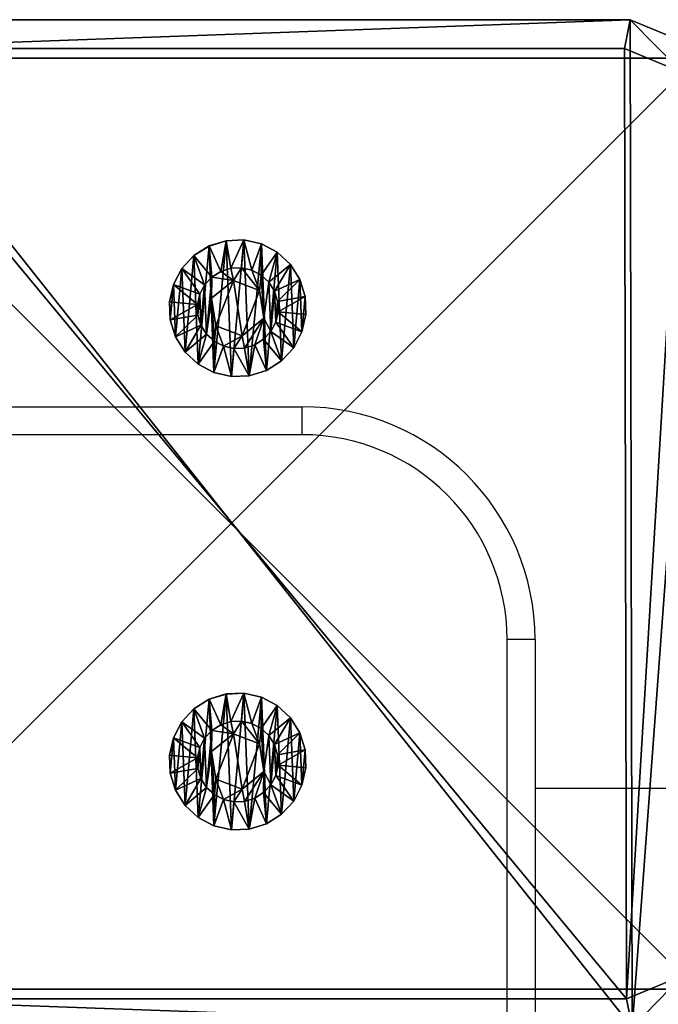
# Model space of a CAD drawing. Units: centimetres. Extents: x -465 to 394, y -445 to 378.
# Drawn here: x 57 to 64, y -165 to -154 of the extents above; entities that cross this region are included whole.
import ezdxf

# ---------------------------------------------------------------- set-up
doc = ezdxf.new("R2010")
doc.units = ezdxf.units.CM
doc.header["$LTSCALE"] = 2.54
doc.layers.get('0').update_dxf_attribs({"true_color": 0xff5454})
doc.layers.add('VP-EQ', color=7, linetype='Continuous', true_color=0x8a3492)

# ---------------------------------------------------------------- blocks, each defined once
blk = doc.blocks.new('Grupuj_15')
at = {"color": 0}
mesh = blk.add_polyface(dxfattribs=at)
corners = [(0, 1.423, 0.478), (0.05, 1.466, 0.665), (0.05, 1.423, 0.478), (0, 1.466, 0.665)]
mesh.append_faces([[corners[k] for k in face] for face in [(0, 1, 2), (1, 0, 3)]], dxfattribs={"vtx0": -1, "color": 0})
mesh = blk.add_polyface(dxfattribs=at)
corners = [(0, 1.466, 0.665), (0.05, 1.458, 0.857), (0.05, 1.466, 0.665), (0, 1.458, 0.857)]
mesh.append_faces([[corners[k] for k in face] for face in [(0, 1, 2), (1, 0, 3)]], dxfattribs={"vtx0": -1, "color": 0})
mesh = blk.add_polyface(dxfattribs=at)
corners = [(0, 0.042, 0.988), (0, 0.007, 0.608), (0, 0, 0.8), (0, 0.064, 0.425), (0, 0.132, 1.158), (0, 0.167, 0.262), (0, 0.262, 1.299), (0, 0.308, 0.132), (0, 0.425, 1.401), (0, 0.478, 0.042), (0, 0.608, 1.458), (0, 0.665, 0), (0, 0.8, 1.466), (0, 0.857, 0.007), (0, 0.988, 1.423), (0, 1.041, 0.064), (0, 1.158, 1.334), (0, 1.203, 0.167), (0, 1.299, 1.203), (0, 1.334, 0.308), (0, 1.401, 1.041), (0, 1.423, 0.478), (0, 1.458, 0.857), (0, 1.466, 0.665)]
mesh.append_faces([[corners[k] for k in face] for face in [(0, 1, 2), (21, 22, 23)]], dxfattribs={"vtx0": -1, "color": 0})
mesh.append_faces([[corners[k] for k in face] for face in [(1, 0, 3), (3, 4, 5), (5, 6, 7), (7, 8, 9), (9, 10, 11), (11, 12, 13), (13, 14, 15), (15, 16, 17), (17, 18, 19), (19, 20, 21)]], dxfattribs={"vtx0": -1, "vtx1": -1, "color": 0})
mesh.append_faces([[corners[k] for k in face] for face in [(3, 0, 4), (5, 4, 6), (7, 6, 8), (9, 8, 10), (11, 10, 12), (13, 12, 14), (15, 14, 16), (17, 16, 18), (19, 18, 20), (21, 20, 22)]], dxfattribs={"vtx0": -1, "vtx2": -1, "color": 0})
mesh = blk.add_polyface(dxfattribs=at)
corners = [(0, 1.458, 0.857), (0.05, 1.401, 1.041), (0.05, 1.458, 0.857), (0, 1.401, 1.041)]
mesh.append_faces([[corners[k] for k in face] for face in [(0, 1, 2), (1, 0, 3)]], dxfattribs={"vtx0": -1, "color": 0})
mesh = blk.add_polyface(dxfattribs=at)
corners = [(0, 1.334, 0.308), (0.05, 1.423, 0.478), (0.05, 1.334, 0.308), (0, 1.423, 0.478)]
mesh.append_faces([[corners[k] for k in face] for face in [(0, 1, 2), (1, 0, 3)]], dxfattribs={"vtx0": -1, "color": 0})
mesh = blk.add_polyface(dxfattribs=at)
corners = [(0.05, 0.008, 0.608), (0.05, 0.042, 0.988), (0.05, 0, 0.8), (0.05, 0.064, 0.425), (0.05, 0.132, 1.158), (0.05, 0.167, 0.262), (0.05, 0.262, 1.299), (0.05, 0.308, 0.132), (0.05, 0.425, 1.401), (0.05, 0.478, 0.042), (0.05, 0.608, 1.458), (0.05, 0.665), (0.05, 0.8, 1.466), (0.05, 0.857, 0.007), (0.05, 0.988, 1.423), (0.05, 1.041, 0.064), (0.05, 1.158, 1.334), (0.05, 1.203, 0.167), (0.05, 1.299, 1.203), (0.05, 1.334, 0.308), (0.05, 1.401, 1.041), (0.05, 1.423, 0.478), (0.05, 1.458, 0.857), (0.05, 1.466, 0.665)]
mesh.append_faces([[corners[k] for k in face] for face in [(0, 1, 2), (22, 21, 23)]], dxfattribs={"vtx0": -1, "color": 0})
mesh.append_faces([[corners[k] for k in face] for face in [(1, 3, 4), (4, 5, 6), (6, 7, 8), (8, 9, 10), (10, 11, 12), (12, 13, 14), (14, 15, 16), (16, 17, 18), (18, 19, 20), (20, 21, 22)]], dxfattribs={"vtx0": -1, "vtx1": -1, "color": 0})
mesh.append_faces([[corners[k] for k in face] for face in [(1, 0, 3), (4, 3, 5), (6, 5, 7), (8, 7, 9), (10, 9, 11), (12, 11, 13), (14, 13, 15), (16, 15, 17), (18, 17, 19), (20, 19, 21)]], dxfattribs={"vtx0": -1, "vtx2": -1, "color": 0})
mesh = blk.add_polyface(dxfattribs=at)
corners = [(0.05, 1.423, 0.478), (0.1, 1.166, 0.693), (0.1, 1.141, 0.582), (0.05, 1.466, 0.665)]
mesh.append_faces([[corners[k] for k in face] for face in [(0, 1, 2), (1, 0, 3)]], dxfattribs={"vtx0": -1, "color": 0})
mesh = blk.add_polyface(dxfattribs=at)
corners = [(0.1, 1.166, 0.693), (0.05, 1.458, 0.857), (0.1, 1.161, 0.806), (0.05, 1.466, 0.665)]
mesh.append_faces([[corners[k] for k in face] for face in [(0, 1, 2), (1, 0, 3)]], dxfattribs={"vtx0": -1, "color": 0})
mesh = blk.add_polyface(dxfattribs=at)
corners = [(0.1, 1.161, 0.806), (0.05, 1.401, 1.041), (0.1, 1.128, 0.915), (0.05, 1.458, 0.857)]
mesh.append_faces([[corners[k] for k in face] for face in [(0, 1, 2), (1, 0, 3)]], dxfattribs={"vtx0": -1, "color": 0})
mesh = blk.add_polyface(dxfattribs=at)
corners = [(0.05, 1.334, 0.308), (0.1, 1.141, 0.582), (0.1, 1.088, 0.482), (0.05, 1.423, 0.478)]
mesh.append_faces([[corners[k] for k in face] for face in [(0, 1, 2), (1, 0, 3)]], dxfattribs={"vtx0": -1, "color": 0})
mesh = blk.add_polyface(dxfattribs=at)
corners = [(0, 1.401, 1.041), (0.05, 1.299, 1.203), (0.05, 1.401, 1.041), (0, 1.299, 1.203)]
mesh.append_faces([[corners[k] for k in face] for face in [(0, 1, 2), (1, 0, 3)]], dxfattribs={"vtx0": -1, "color": 0})
mesh = blk.add_polyface(dxfattribs=at)
corners = [(0, 1.203, 0.167), (0.05, 1.334, 0.308), (0.05, 1.203, 0.167), (0, 1.334, 0.308)]
mesh.append_faces([[corners[k] for k in face] for face in [(0, 1, 2), (1, 0, 3)]], dxfattribs={"vtx0": -1, "color": 0})
mesh = blk.add_polyface(dxfattribs=at)
corners = [(0.1, 1.128, 0.915), (0.05, 1.299, 1.203), (0.1, 1.067, 1.011), (0.05, 1.401, 1.041)]
mesh.append_faces([[corners[k] for k in face] for face in [(0, 1, 2), (1, 0, 3)]], dxfattribs={"vtx0": -1, "color": 0})
mesh = blk.add_polyface(dxfattribs=at)
corners = [(0.05, 1.203, 0.167), (0.1, 1.088, 0.482), (0.1, 1.011, 0.399), (0.05, 1.334, 0.308)]
mesh.append_faces([[corners[k] for k in face] for face in [(0, 1, 2), (1, 0, 3)]], dxfattribs={"vtx0": -1, "color": 0})
mesh = blk.add_polyface(dxfattribs=at)
corners = [(0, 1.158, 1.334), (0.05, 1.299, 1.203), (0, 1.299, 1.203), (0.05, 1.158, 1.334)]
mesh.append_faces([[corners[k] for k in face] for face in [(0, 1, 2), (1, 0, 3)]], dxfattribs={"vtx0": -1, "color": 0})
mesh = blk.add_polyface(dxfattribs=at)
corners = [(0.1, 1.067, 1.011), (0.05, 1.158, 1.334), (0.1, 0.984, 1.088), (0.05, 1.299, 1.203)]
mesh.append_faces([[corners[k] for k in face] for face in [(0, 1, 2), (1, 0, 3)]], dxfattribs={"vtx0": -1, "color": 0})
mesh = blk.add_polyface(dxfattribs=at)
corners = [(0.05, 1.203, 0.167), (0, 1.041, 0.064), (0, 1.203, 0.167), (0.05, 1.041, 0.064)]
mesh.append_faces([[corners[k] for k in face] for face in [(0, 1, 2), (1, 0, 3)]], dxfattribs={"vtx0": -1, "color": 0})
mesh = blk.add_polyface(dxfattribs=at)
corners = [(0, 0.988, 1.423), (0.05, 1.158, 1.334), (0, 1.158, 1.334), (0.05, 0.988, 1.423)]
mesh.append_faces([[corners[k] for k in face] for face in [(0, 1, 2), (1, 0, 3)]], dxfattribs={"vtx0": -1, "color": 0})
mesh = blk.add_polyface(dxfattribs=at)
corners = [(0.05, 1.041, 0.064), (0.1, 1.011, 0.399), (0.1, 0.915, 0.338), (0.05, 1.203, 0.167)]
mesh.append_faces([[corners[k] for k in face] for face in [(0, 1, 2), (1, 0, 3)]], dxfattribs={"vtx0": -1, "color": 0})
mesh = blk.add_polyface(dxfattribs=at)
corners = [(0.1, 0.984, 1.088), (0.05, 0.988, 1.423), (0.1, 0.883, 1.141), (0.05, 1.158, 1.334)]
mesh.append_faces([[corners[k] for k in face] for face in [(0, 1, 2), (1, 0, 3)]], dxfattribs={"vtx0": -1, "color": 0})
mesh = blk.add_polyface(dxfattribs=at)
corners = [(0.1, 0.482, 0.378), (0.1, 0.453, 0.841), (0.1, 0.399, 0.455), (0.1, 0.499, 0.544), (0.1, 0.582, 0.325), (0.1, 0.779, 0.437), (0.1, 0.693, 0.3), (0.1, 0.806, 0.304), (0.1, 1.013, 0.625), (0.1, 0.915, 0.338), (0.1, 1.011, 0.399), (0.1, 1.088, 0.482), (0.1, 1.067, 1.011), (0.1, 1.128, 0.915), (0.1, 1.141, 0.582), (0.1, 1.161, 0.806), (0.1, 1.166, 0.693), (0.1, 0.304, 0.659), (0.1, 0.325, 0.883), (0.1, 0.3, 0.773), (0.1, 0.338, 0.551), (0.1, 0.378, 0.984), (0.1, 0.455, 1.067), (0.1, 0.686, 1.029), (0.1, 0.551, 1.128), (0.1, 0.659, 1.161), (0.1, 0.773, 1.166), (0.1, 0.966, 0.921), (0.1, 0.883, 1.141), (0.1, 0.984, 1.088)]
mesh.append_faces([[corners[k] for k in face] for face in [(15, 14, 16), (17, 18, 19)]], dxfattribs={"vtx0": -1, "color": 0})
mesh.append_faces([[corners[k] for k in face] for face in [(0, 1, 2), (1, 0, 3), (3, 4, 5), (5, 7, 8), (12, 11, 13), (13, 14, 15), (18, 20, 21), (21, 2, 22), (22, 23, 24), (24, 23, 25), (25, 23, 26), (26, 27, 28), (28, 27, 29), (29, 8, 12)]], dxfattribs={"vtx0": -1, "vtx1": -1, "color": 0})
mesh.append_faces([[corners[k] for k in face] for face in [(8, 11, 12), (22, 2, 1)]], dxfattribs={"vtx0": -1, "vtx1": -1, "vtx2": -1, "color": 0})
mesh.append_faces([[corners[k] for k in face] for face in [(3, 0, 4), (5, 4, 6), (5, 6, 7), (8, 7, 9), (8, 9, 10), (8, 10, 11), (13, 11, 14), (18, 17, 20), (21, 20, 2), (22, 1, 23), (26, 23, 27), (29, 27, 8)]], dxfattribs={"vtx0": -1, "vtx2": -1, "color": 0})
mesh = blk.add_polyface(dxfattribs=at)
corners = [(0.05, 1.041, 0.064), (0, 0.857, 0.007), (0, 1.041, 0.064), (0.05, 0.857, 0.007)]
mesh.append_faces([[corners[k] for k in face] for face in [(0, 1, 2), (1, 0, 3)]], dxfattribs={"vtx0": -1, "color": 0})
mesh = blk.add_polyface(dxfattribs=at)
corners = [(0.05, 0.857, 0.007), (0.1, 0.915, 0.338), (0.1, 0.806, 0.304), (0.05, 1.041, 0.064)]
mesh.append_faces([[corners[k] for k in face] for face in [(0, 1, 2), (1, 0, 3)]], dxfattribs={"vtx0": -1, "color": 0})
mesh = blk.add_polyface(dxfattribs=at)
corners = [(0, 0.8, 1.466), (0.05, 0.988, 1.423), (0, 0.988, 1.423), (0.05, 0.8, 1.466)]
mesh.append_faces([[corners[k] for k in face] for face in [(0, 1, 2), (1, 0, 3)]], dxfattribs={"vtx0": -1, "color": 0})
mesh = blk.add_polyface(dxfattribs=at)
corners = [(0.1, 0.883, 1.141), (0.05, 0.8, 1.466), (0.1, 0.773, 1.166), (0.05, 0.988, 1.423)]
mesh.append_faces([[corners[k] for k in face] for face in [(0, 1, 2), (1, 0, 3)]], dxfattribs={"vtx0": -1, "color": 0})
mesh = blk.add_polyface(dxfattribs=at)
corners = [(0.084, 0.779, 0.437), (0.1, 1.013, 0.625), (0.084, 1.013, 0.625), (0.1, 0.779, 0.437)]
mesh.append_faces([[corners[k] for k in face] for face in [(0, 1, 2), (1, 0, 3)]], dxfattribs={"vtx0": -1, "color": 0})
mesh = blk.add_polyface(dxfattribs=at)
corners = [(0.1, 0.966, 0.921), (0.084, 1.013, 0.625), (0.1, 1.013, 0.625), (0.084, 0.966, 0.921)]
mesh.append_faces([[corners[k] for k in face] for face in [(0, 1, 2), (1, 0, 3)]], dxfattribs={"vtx0": -1, "color": 0})
mesh = blk.add_polyface(dxfattribs=at)
corners = [(0.084, 0.499, 0.544), (0.084, 0.686, 1.029), (0.084, 0.453, 0.841), (0.084, 0.779, 0.437), (0.084, 0.966, 0.921), (0.084, 1.013, 0.625)]
mesh.append_faces([[corners[k] for k in face] for face in [(0, 1, 2), (4, 3, 5)]], dxfattribs={"vtx0": -1, "color": 0})
mesh.append_faces([[corners[k] for k in face] for face in [(1, 3, 4)]], dxfattribs={"vtx0": -1, "vtx1": -1, "color": 0})
mesh.append_faces([[corners[k] for k in face] for face in [(1, 0, 3)]], dxfattribs={"vtx0": -1, "vtx2": -1, "color": 0})
mesh = blk.add_polyface(dxfattribs=at)
corners = [(0.1, 0.966, 0.921), (0.084, 0.686, 1.029), (0.084, 0.966, 0.921), (0.1, 0.686, 1.029)]
mesh.append_faces([[corners[k] for k in face] for face in [(0, 1, 2), (1, 0, 3)]], dxfattribs={"vtx0": -1, "color": 0})
mesh = blk.add_polyface(dxfattribs=at)
corners = [(0.05, 0.857, 0.007), (0, 0.665, 0), (0, 0.857, 0.007), (0.05, 0.665)]
mesh.append_faces([[corners[k] for k in face] for face in [(0, 1, 2), (1, 0, 3)]], dxfattribs={"vtx0": -1, "color": 0})
mesh = blk.add_polyface(dxfattribs=at)
corners = [(0.05, 0.857, 0.007), (0.1, 0.693, 0.3), (0.05, 0.665), (0.1, 0.806, 0.304)]
mesh.append_faces([[corners[k] for k in face] for face in [(0, 1, 2), (1, 0, 3)]], dxfattribs={"vtx0": -1, "color": 0})
mesh = blk.add_polyface(dxfattribs=at)
corners = [(0, 0.608, 1.458), (0.05, 0.8, 1.466), (0, 0.8, 1.466), (0.05, 0.608, 1.458)]
mesh.append_faces([[corners[k] for k in face] for face in [(0, 1, 2), (1, 0, 3)]], dxfattribs={"vtx0": -1, "color": 0})
mesh = blk.add_polyface(dxfattribs=at)
corners = [(0.1, 0.659, 1.161), (0.05, 0.8, 1.466), (0.05, 0.608, 1.458), (0.1, 0.773, 1.166)]
mesh.append_faces([[corners[k] for k in face] for face in [(0, 1, 2), (1, 0, 3)]], dxfattribs={"vtx0": -1, "color": 0})
mesh = blk.add_polyface(dxfattribs=at)
corners = [(0.084, 0.499, 0.544), (0.1, 0.779, 0.437), (0.084, 0.779, 0.437), (0.1, 0.499, 0.544)]
mesh.append_faces([[corners[k] for k in face] for face in [(0, 1, 2), (1, 0, 3)]], dxfattribs={"vtx0": -1, "color": 0})
mesh = blk.add_polyface(dxfattribs=at)
corners = [(0.05, 0.665), (0, 0.478, 0.042), (0, 0.665, 0), (0.05, 0.478, 0.042)]
mesh.append_faces([[corners[k] for k in face] for face in [(0, 1, 2), (1, 0, 3)]], dxfattribs={"vtx0": -1, "color": 0})
mesh = blk.add_polyface(dxfattribs=at)
corners = [(0.05, 0.665), (0.1, 0.582, 0.325), (0.05, 0.478, 0.042), (0.1, 0.693, 0.3)]
mesh.append_faces([[corners[k] for k in face] for face in [(0, 1, 2), (1, 0, 3)]], dxfattribs={"vtx0": -1, "color": 0})
mesh = blk.add_polyface(dxfattribs=at)
corners = [(0.1, 0.551, 1.128), (0.05, 0.608, 1.458), (0.05, 0.425, 1.401), (0.1, 0.659, 1.161)]
mesh.append_faces([[corners[k] for k in face] for face in [(0, 1, 2), (1, 0, 3)]], dxfattribs={"vtx0": -1, "color": 0})
mesh = blk.add_polyface(dxfattribs=at)
corners = [(0.1, 0.686, 1.029), (0.084, 0.453, 0.841), (0.084, 0.686, 1.029), (0.1, 0.453, 0.841)]
mesh.append_faces([[corners[k] for k in face] for face in [(0, 1, 2), (1, 0, 3)]], dxfattribs={"vtx0": -1, "color": 0})
mesh = blk.add_polyface(dxfattribs=at)
corners = [(0, 0.425, 1.401), (0.05, 0.608, 1.458), (0, 0.608, 1.458), (0.05, 0.425, 1.401)]
mesh.append_faces([[corners[k] for k in face] for face in [(0, 1, 2), (1, 0, 3)]], dxfattribs={"vtx0": -1, "color": 0})
mesh = blk.add_polyface(dxfattribs=at)
corners = [(0.05, 0.478, 0.042), (0.1, 0.482, 0.378), (0.05, 0.308, 0.132), (0.1, 0.582, 0.325)]
mesh.append_faces([[corners[k] for k in face] for face in [(0, 1, 2), (1, 0, 3)]], dxfattribs={"vtx0": -1, "color": 0})
mesh = blk.add_polyface(dxfattribs=at)
corners = [(0.1, 0.455, 1.067), (0.05, 0.425, 1.401), (0.05, 0.262, 1.299), (0.1, 0.551, 1.128)]
mesh.append_faces([[corners[k] for k in face] for face in [(0, 1, 2), (1, 0, 3)]], dxfattribs={"vtx0": -1, "color": 0})
mesh = blk.add_polyface(dxfattribs=at)
corners = [(0.05, 0.478, 0.042), (0, 0.308, 0.132), (0, 0.478, 0.042), (0.05, 0.308, 0.132)]
mesh.append_faces([[corners[k] for k in face] for face in [(0, 1, 2), (1, 0, 3)]], dxfattribs={"vtx0": -1, "color": 0})
mesh = blk.add_polyface(dxfattribs=at)
corners = [(0, 0.262, 1.299), (0.05, 0.425, 1.401), (0, 0.425, 1.401), (0.05, 0.262, 1.299)]
mesh.append_faces([[corners[k] for k in face] for face in [(0, 1, 2), (1, 0, 3)]], dxfattribs={"vtx0": -1, "color": 0})
mesh = blk.add_polyface(dxfattribs=at)
corners = [(0.05, 0.308, 0.132), (0.1, 0.399, 0.455), (0.05, 0.167, 0.262), (0.1, 0.482, 0.378)]
mesh.append_faces([[corners[k] for k in face] for face in [(0, 1, 2), (1, 0, 3)]], dxfattribs={"vtx0": -1, "color": 0})
mesh = blk.add_polyface(dxfattribs=at)
corners = [(0.1, 0.378, 0.984), (0.05, 0.262, 1.299), (0.05, 0.132, 1.158), (0.1, 0.455, 1.067)]
mesh.append_faces([[corners[k] for k in face] for face in [(0, 1, 2), (1, 0, 3)]], dxfattribs={"vtx0": -1, "color": 0})
mesh = blk.add_polyface(dxfattribs=at)
corners = [(0.084, 0.499, 0.544), (0.1, 0.453, 0.841), (0.1, 0.499, 0.544), (0.084, 0.453, 0.841)]
mesh.append_faces([[corners[k] for k in face] for face in [(0, 1, 2), (1, 0, 3)]], dxfattribs={"vtx0": -1, "color": 0})
mesh = blk.add_polyface(dxfattribs=at)
corners = [(0.05, 0.308, 0.132), (0, 0.167, 0.262), (0, 0.308, 0.132), (0.05, 0.167, 0.262)]
mesh.append_faces([[corners[k] for k in face] for face in [(0, 1, 2), (1, 0, 3)]], dxfattribs={"vtx0": -1, "color": 0})
mesh = blk.add_polyface(dxfattribs=at)
corners = [(0.05, 0.167, 0.262), (0.1, 0.338, 0.551), (0.05, 0.064, 0.425), (0.1, 0.399, 0.455)]
mesh.append_faces([[corners[k] for k in face] for face in [(0, 1, 2), (1, 0, 3)]], dxfattribs={"vtx0": -1, "color": 0})
mesh = blk.add_polyface(dxfattribs=at)
corners = [(0.1, 0.325, 0.883), (0.05, 0.132, 1.158), (0.05, 0.042, 0.988), (0.1, 0.378, 0.984)]
mesh.append_faces([[corners[k] for k in face] for face in [(0, 1, 2), (1, 0, 3)]], dxfattribs={"vtx0": -1, "color": 0})
mesh = blk.add_polyface(dxfattribs=at)
corners = [(0.05, 0.064, 0.425), (0.1, 0.304, 0.659), (0.05, 0.008, 0.608), (0.1, 0.338, 0.551)]
mesh.append_faces([[corners[k] for k in face] for face in [(0, 1, 2), (1, 0, 3)]], dxfattribs={"vtx0": -1, "color": 0})
mesh = blk.add_polyface(dxfattribs=at)
corners = [(0.1, 0.3, 0.773), (0.05, 0.042, 0.988), (0.05, 0, 0.8), (0.1, 0.325, 0.883)]
mesh.append_faces([[corners[k] for k in face] for face in [(0, 1, 2), (1, 0, 3)]], dxfattribs={"vtx0": -1, "color": 0})
mesh = blk.add_polyface(dxfattribs=at)
corners = [(0.05, 0.262, 1.299), (0, 0.132, 1.158), (0.05, 0.132, 1.158), (0, 0.262, 1.299)]
mesh.append_faces([[corners[k] for k in face] for face in [(0, 1, 2), (1, 0, 3)]], dxfattribs={"vtx0": -1, "color": 0})
mesh = blk.add_polyface(dxfattribs=at)
corners = [(0.05, 0.008, 0.608), (0.1, 0.3, 0.773), (0.05, 0, 0.8), (0.1, 0.304, 0.659)]
mesh.append_faces([[corners[k] for k in face] for face in [(0, 1, 2), (1, 0, 3)]], dxfattribs={"vtx0": -1, "color": 0})
mesh = blk.add_polyface(dxfattribs=at)
corners = [(0.05, 0.064, 0.425), (0, 0.167, 0.262), (0.05, 0.167, 0.262), (0, 0.064, 0.425)]
mesh.append_faces([[corners[k] for k in face] for face in [(0, 1, 2), (1, 0, 3)]], dxfattribs={"vtx0": -1, "color": 0})
mesh = blk.add_polyface(dxfattribs=at)
corners = [(0.05, 0.132, 1.158), (0, 0.042, 0.988), (0.05, 0.042, 0.988), (0, 0.132, 1.158)]
mesh.append_faces([[corners[k] for k in face] for face in [(0, 1, 2), (1, 0, 3)]], dxfattribs={"vtx0": -1, "color": 0})
mesh = blk.add_polyface(dxfattribs=at)
corners = [(0.05, 0.008, 0.608), (0, 0.064, 0.425), (0.05, 0.064, 0.425), (0, 0.007, 0.608)]
mesh.append_faces([[corners[k] for k in face] for face in [(0, 1, 2), (1, 0, 3)]], dxfattribs={"vtx0": -1, "color": 0})
mesh = blk.add_polyface(dxfattribs=at)
corners = [(0.05, 0.042, 0.988), (0, 0, 0.8), (0.05, 0, 0.8), (0, 0.042, 0.988)]
mesh.append_faces([[corners[k] for k in face] for face in [(0, 1, 2), (1, 0, 3)]], dxfattribs={"vtx0": -1, "color": 0})
mesh = blk.add_polyface(dxfattribs=at)
corners = [(0.05, 0, 0.8), (0, 0.007, 0.608), (0.05, 0.008, 0.608), (0, 0, 0.8)]
mesh.append_faces([[corners[k] for k in face] for face in [(0, 1, 2), (1, 0, 3)]], dxfattribs={"vtx0": -1, "color": 0})
blk = doc.blocks.new('Komponent_16')
at = {"color": 251, "true_color": 0x535353, "xscale": 1.391014049241899, "yscale": 1.391014049241899, "zscale": 1.391014049241899}
blk.add_blockref('Grupuj_15', (0.024, -0.001, 0.041), dxfattribs=at)
blk = doc.blocks.new('Grupuj_16')
at = {"color": 0}
mesh = blk.add_polyface(dxfattribs=at)
corners = [(0.332, 10.492), (0, 1.108), (0, 9.691), (0.325, 0.325), (1.108, 0), (1.134, 10.824), (9.72, 0), (9.7, 10.824), (10.495, 10.495), (10.501, 0.323), (10.824, 9.7), (10.824, 1.104)]
mesh.append_faces([[corners[k] for k in face] for face in [(0, 1, 2), (9, 10, 11)]], dxfattribs={"vtx0": -1, "color": 0})
mesh.append_faces([[corners[k] for k in face] for face in [(1, 0, 3), (3, 0, 4), (4, 5, 6), (6, 8, 9)]], dxfattribs={"vtx0": -1, "vtx1": -1, "color": 0})
mesh.append_faces([[corners[k] for k in face] for face in [(4, 0, 5), (6, 5, 7), (6, 7, 8), (9, 8, 10)]], dxfattribs={"vtx0": -1, "vtx2": -1, "color": 0})
mesh = blk.add_polyface(dxfattribs=at)
corners = [(1.195, 10.515, 1.8), (9.7, 10.824, 1.5), (1.134, 10.824, 1.5), (9.639, 10.515, 1.8)]
mesh.append_faces([[corners[k] for k in face] for face in [(0, 1, 2), (1, 0, 3)]], dxfattribs={"vtx0": -1, "color": 0})
mesh = blk.add_polyface(dxfattribs=at)
corners = [(1.134, 10.824), (9.7, 10.824, 1.5), (9.7, 10.824), (1.134, 10.824, 1.5)]
mesh.append_faces([[corners[k] for k in face] for face in [(0, 1, 2), (1, 0, 3)]], dxfattribs={"vtx0": -1, "color": 0})
mesh = blk.add_polyface(dxfattribs=at)
corners = [(10.258, 10.258, 1.8), (9.7, 10.824, 1.5), (9.639, 10.515, 1.8), (10.495, 10.495, 1.5)]
mesh.append_faces([[corners[k] for k in face] for face in [(0, 1, 2), (1, 0, 3)]], dxfattribs={"vtx0": -1, "color": 0})
mesh = blk.add_polyface(dxfattribs=at)
corners = [(9.7, 10.824, 1.5), (10.495, 10.495), (9.7, 10.824), (10.495, 10.495, 1.5)]
mesh.append_faces([[corners[k] for k in face] for face in [(0, 1, 2), (1, 0, 3)]], dxfattribs={"vtx0": -1, "color": 0})
mesh = blk.add_polyface(dxfattribs=at)
corners = [(0.561, 0.561, 1.8), (0.309, 9.629, 1.8), (0.309, 1.169, 1.8), (0.569, 10.255, 1.8), (1.169, 0.309, 1.8), (1.195, 10.515, 1.8), (9.658, 0.309, 1.8), (9.639, 10.515, 1.8), (10.258, 10.258, 1.8), (10.264, 0.56, 1.8), (10.515, 9.639, 1.8), (10.515, 1.166, 1.8)]
mesh.append_faces([[corners[k] for k in face] for face in [(0, 1, 2), (10, 9, 11)]], dxfattribs={"vtx0": -1, "color": 0})
mesh.append_faces([[corners[k] for k in face] for face in [(1, 0, 3), (3, 4, 5), (5, 6, 7), (7, 6, 8), (8, 9, 10)]], dxfattribs={"vtx0": -1, "vtx1": -1, "color": 0})
mesh.append_faces([[corners[k] for k in face] for face in [(3, 0, 4), (5, 4, 6), (8, 6, 9)]], dxfattribs={"vtx0": -1, "vtx2": -1, "color": 0})
mesh = blk.add_polyface(dxfattribs=at)
corners = [(9.72, 0, 1.5), (10.264, 0.56, 1.8), (9.658, 0.309, 1.8), (10.501, 0.323, 1.5)]
mesh.append_faces([[corners[k] for k in face] for face in [(0, 1, 2), (1, 0, 3)]], dxfattribs={"vtx0": -1, "color": 0})
mesh = blk.add_polyface(dxfattribs=at)
corners = [(10.501, 0.323, 1.5), (9.72, 0), (10.501, 0.323), (9.72, 0, 1.5)]
mesh.append_faces([[corners[k] for k in face] for face in [(0, 1, 2), (1, 0, 3)]], dxfattribs={"vtx0": -1, "color": 0})
mesh = blk.add_polyface(dxfattribs=at)
corners = [(9.72, 0, 1.5), (1.169, 0.309, 1.8), (1.108, 0, 1.5), (9.658, 0.309, 1.8)]
mesh.append_faces([[corners[k] for k in face] for face in [(0, 1, 2), (1, 0, 3)]], dxfattribs={"vtx0": -1, "color": 0})
blk = doc.blocks.new('Komponent_6')
at = {"color": 18, "true_color": 0x030303, "xscale": 0.9611687812379854, "yscale": 0.9611687812379854}
blk.add_blockref('Grupuj_16', (0, 0), dxfattribs=at)
at = {"color": 0, "extrusion": (-5.14432e-12, 0.999987, -0.005033), "xscale": 0.7188992495391873, "yscale": 0.6909842368319865, "zscale": 0.6909850176105663, "rotation": 90}
for p in [(-4.568, 1.824, 6.684), (-4.568, 1.801, 2.005)]:
    blk.add_blockref('Komponent_16', p, dxfattribs=at)
blk = doc.blocks.new('Grupuj_17')
at = {"color": 0}
mesh = blk.add_polyface(dxfattribs=at)
corners = [(10, 0, 49.328), (0, 10, 49.328), (0, 0, 49.328), (10, 10, 49.328)]
mesh.append_faces([[corners[k] for k in face] for face in [(0, 1, 2), (1, 0, 3)]], dxfattribs={"vtx0": -1, "color": 0})
mesh = blk.add_polyface(dxfattribs=at)
corners = [(0, 10, 49.328), (10, 10, -66.957), (0, 10, -66.957), (10, 10, 49.328)]
mesh.append_faces([[corners[k] for k in face] for face in [(0, 1, 2), (1, 0, 3)]], dxfattribs={"vtx0": -1, "color": 0})
mesh = blk.add_polyface(dxfattribs=at)
corners = [(0, 10, 49.328), (0, 0, -66.957), (0, 0, 49.328), (0, 10, -66.957)]
mesh.append_faces([[corners[k] for k in face] for face in [(0, 1, 2), (1, 0, 3)]], dxfattribs={"vtx0": -1, "color": 0})
mesh = blk.add_polyface(dxfattribs=at)
corners = [(10, 10, -66.957), (0, 0, -66.957), (0, 10, -66.957), (10, 0, -66.957)]
mesh.append_faces([[corners[k] for k in face] for face in [(0, 1, 2), (1, 0, 3)]], dxfattribs={"vtx0": -1, "color": 0})
mesh = blk.add_polyface(dxfattribs=at)
corners = [(10, 10, -66.957), (10, 0, 49.328), (10, 0, -66.957), (10, 10, 49.328)]
mesh.append_faces([[corners[k] for k in face] for face in [(0, 1, 2), (1, 0, 3)]], dxfattribs={"vtx0": -1, "color": 0})
mesh = blk.add_polyface(dxfattribs=at)
corners = [(10, 0, 49.328), (0, 0, -66.957), (10, 0, -66.957), (0, 0, 49.328)]
mesh.append_faces([[corners[k] for k in face] for face in [(0, 1, 2), (1, 0, 3)]], dxfattribs={"vtx0": -1, "color": 0})
blk = doc.blocks.new('Grupuj_28')
at = {"color": 0, "xscale": 1.0404, "yscale": 1.0404}
blk.add_blockref('Komponent_6', (-0.212, -0.212, 193.228), dxfattribs=at)
at = {"color": 52, "true_color": 0xc8d400}
blk.add_blockref('Grupuj_17', (0.2, 0.2, 143.9), dxfattribs=at)
blk = doc.blocks.new('Komponent_9')
at = {"color": 0}
blk.add_blockref('Grupuj_28', (-0.2, -0.2), dxfattribs=at)
blk = doc.blocks.new('Grupuj_1')
at = {"color": 0}
blk.add_blockref('Komponent_9', (301.171, 58.754, -76.943), dxfattribs=at)
blk = doc.blocks.new('23253 2d')
at = {"layer": 'VP-EQ', "color": 0, "linetype": 'Continuous', "lineweight": 25}
for p, q in [((9266.461, -392.032), (9273.461, -392.032)), ((9273.461, -392.332), (9273.461, -392.032)), ((9273.461, -392.332), (9266.461, -392.332)), ((9275.661, -401.532), (9275.661, -394.532)), ((9275.961, -394.532), (9275.661, -394.532)), ((9275.961, -394.532), (9275.961, -401.532)), ((9443.361, -396.132), (9275.961, -396.132))]:
    blk.add_line(p, q, dxfattribs=at)
for radius in [2.5, 2.2]:
    blk.add_arc((9273.461, -394.532), radius, 0, 90, dxfattribs=at)
blk = doc.blocks.new('2325_ 2D__')
at = {"layer": 'VP-EQ', "color": 0}
blk.add_blockref('23253 2d', (0, 0), dxfattribs=at)

msp = doc.modelspace()

# ---------------------------------------------------------------- block references
at = {"layer": 'VP-EQ', "color": 0}
for name, p in [('2325_ 2D__', (-9213.305, 233.843)), ('Grupuj_1', (-246.78, -223.199))]:
    msp.add_blockref(name, p, dxfattribs=at)

doc.saveas('drawing.dxf')
